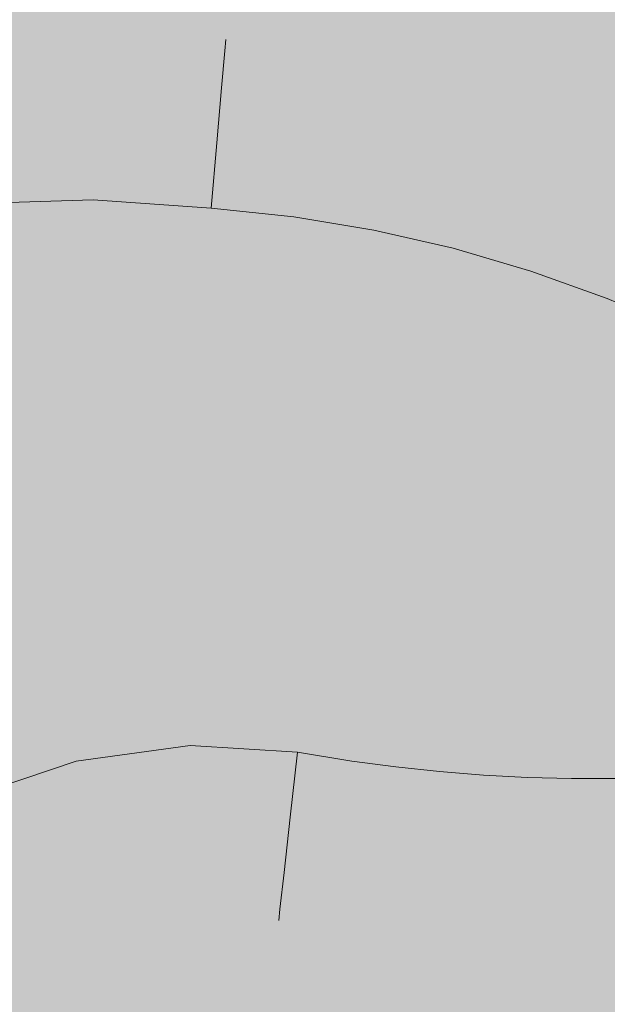
# Model space of a CAD drawing. Units: millimetres. Extents: x 69293 to 83218, y -53 to 3120.
# Drawn here: x 75557 to 75626, y 894 to 1009 of the extents above; entities that cross this region are included whole.
import ezdxf

# ---------------------------------------------------------------- set-up
doc = ezdxf.new("R2010")
doc.units = ezdxf.units.MM
doc.header["$MEASUREMENT"] = 0
doc.linetypes.add('Wipeout_Contour', pattern=[1000, 0, -1000])
doc.layers.add('A_A SPORDIKORIDORI RONIMISSEIN_1_SA - SISUSTUS - erimööbel', color=7, linetype='Continuous')
doc.layers.add('A_A SPORDIKORIDORI RONIMISSEIN_1_SA - SISUSTUS - erimööbel_Pen_No__87', color=7, linetype='Continuous', lineweight=9, true_color=0x8a8a8a)

msp = doc.modelspace()

# ---------------------------------------------------------------- wipeouts: each hides what was drawn before it
at = {"color": 254, "linetype": 'Wipeout_Contour', "lineweight": 0, "ltscale": 302260.68393}
msp.add_wipeout([(75566.02, 1008.14), (75550.86, 1007.69), (75550.95, 1006.57), (75566, 1007.02)], dxfattribs=at).dxf.layer = 'A_A SPORDIKORIDORI RONIMISSEIN_1_SA - SISUSTUS - erimööbel'
at = {"color": 254, "linetype": 'Wipeout_Contour', "lineweight": 0, "ltscale": 302414.560503}
msp.add_wipeout([(75591.64, 1004.87), (75602.11, 1003.13), (75602.32, 1004.22), (75591.79, 1005.97)], dxfattribs=at).dxf.layer = 'A_A SPORDIKORIDORI RONIMISSEIN_1_SA - SISUSTUS - erimööbel'
at = {"color": 254, "linetype": 'Wipeout_Contour', "lineweight": 0, "ltscale": 8389496.421191739}
msp.add_wipeout([(75456.27, 913.41), (75455.91, 902.74), (75457.14, 892.13), (75460.15, 881.03), (75462.31, 874.76), (75464.91, 868.8), (75467.99, 863.07), (75471.51, 857.61), (75475.45, 852.45), (75479.8, 847.62), (75484.52, 843.15), (75489.18, 839.4), (75491.38, 838.06), (75493.17, 837.41), (75495.06, 837.12), (75496.97, 837.2), (75498.83, 837.66), (75500.56, 838.47), (75502.09, 839.6), (75503.47, 841.11), (75504.24, 842.47), (75504.94, 843.81), (75505.58, 845.17), (75506.17, 846.56), (75506.7, 847.97), (75507.18, 849.4), (75507.65, 850.99), (75508.14, 852.85), (75508.64, 854.83), (75509.12, 856.82), (75509.57, 858.82), (75510, 860.82), (75510.4, 862.83), (75510.78, 864.84), (75511.32, 867.96), (75514.68, 880.03), (75520.74, 892.08), (75529.01, 902.74), (75539.19, 911.6), (75550.88, 918.32), (75563.65, 922.67), (75577.01, 924.47), (75589.55, 923.71), (75595.92, 922.67), (75601.03, 921.98), (75606.16, 921.43), (75611.3, 921.01), (75616.45, 920.74), (75621.61, 920.61), (75626.77, 920.62), (75631.93, 920.78), (75634.91, 920.94), (75637.87, 921.19), (75640.83, 921.52), (75643.77, 921.93), (75646.7, 922.42), (75649.62, 922.99), (75652.52, 923.64), (75655.48, 924.39), (75657.63, 924.98), (75659.47, 925.59), (75661.28, 926.29), (75663.06, 927.07), (75664.79, 927.94), (75666.48, 928.9), (75668.12, 929.94), (75668.67, 930.32), (75669.76, 931.42), (75670.74, 932.79), (75671.49, 934.31), (75671.98, 935.92), (75672.21, 937.59), (75672.17, 939.28), (75671.86, 940.94), (75670.99, 943.36), (75670.43, 944.62), (75669.69, 946.08), (75668.88, 947.5), (75668.01, 948.89), (75667.07, 950.23), (75666.08, 951.52), (75665.02, 952.77), (75663.85, 954.01), (75662.49, 955.36), (75661, 956.74), (75659.48, 958.07), (75657.91, 959.35), (75656.31, 960.59), (75654.67, 961.78), (75652.99, 962.91), (75651.38, 963.94), (75643, 968.77), (75634.51, 973.02), (75625.78, 976.75), (75616.85, 979.95), (75607.74, 982.62), (75598.48, 984.73), (75589.12, 986.29), (75579.44, 987.3), (75565.63, 988.26), (75552.43, 987.87), (75539.34, 986.18), (75526.47, 983.2), (75513.97, 978.96), (75501.94, 973.5), (75490.52, 966.88), (75480.35, 959.56), (75472.95, 952.09), (75466.65, 943.47), (75461.7, 934.01), (75458.22, 923.91)], dxfattribs=at).dxf.layer = 'A_A SPORDIKORIDORI RONIMISSEIN_1_SA - SISUSTUS - erimööbel'

# ---------------------------------------------------------------- next in the draw order: wipeouts: each hides what was drawn before it
at = {"color": 254, "linetype": 'Wipeout_Contour', "lineweight": 0, "ltscale": 302260.833273}
msp.add_wipeout([(75550.95, 1006.57), (75551.24, 1002.82), (75565.93, 1003.26), (75566, 1007.02)], dxfattribs=at).dxf.layer = 'A_A SPORDIKORIDORI RONIMISSEIN_1_SA - SISUSTUS - erimööbel'
at = {"color": 254, "linetype": 'Wipeout_Contour', "lineweight": 0, "ltscale": 302261.633873}
msp.add_wipeout([(75551.74, 996.59), (75552.43, 987.87), (75565.63, 988.26), (75565.8, 997)], dxfattribs=at).dxf.layer = 'A_A SPORDIKORIDORI RONIMISSEIN_1_SA - SISUSTUS - erimööbel'
at = {"color": 254, "linetype": 'Wipeout_Contour', "lineweight": 0, "ltscale": 302479.801025}
msp.add_wipeout([(75607.74, 982.62), (75616.85, 979.95), (75619.55, 988.27), (75609.94, 991.08)], dxfattribs=at).dxf.layer = 'A_A SPORDIKORIDORI RONIMISSEIN_1_SA - SISUSTUS - erimööbel'
at = {"color": 254, "linetype": 'Wipeout_Contour', "lineweight": 0, "ltscale": 302239.903895}
msp.add_wipeout([(75558.62, 901.23), (75550.08, 896.31), (75550.76, 895.36), (75559.1, 900.16)], dxfattribs=at).dxf.layer = 'A_A SPORDIKORIDORI RONIMISSEIN_1_SA - SISUSTUS - erimööbel'

# ---------------------------------------------------------------- next in the draw order: wipeouts: each hides what was drawn before it
at = {"color": 254, "linetype": 'Wipeout_Contour', "lineweight": 0, "ltscale": 302308.776143}
msp.add_wipeout([(75566.02, 1008.14), (75566, 1007.02), (75581.04, 1005.71), (75567.99, 1007.95)], dxfattribs=at).dxf.layer = 'A_A SPORDIKORIDORI RONIMISSEIN_1_SA - SISUSTUS - erimööbel'
at = {"color": 254, "linetype": 'Wipeout_Contour', "lineweight": 0, "ltscale": 226744.168702}
msp.add_wipeout([(75580.1, 994.93), (75565.63, 988.26), (75579.44, 987.3)], dxfattribs=at).dxf.layer = 'A_A SPORDIKORIDORI RONIMISSEIN_1_SA - SISUSTUS - erimööbel'
at = {"color": 254, "linetype": 'Wipeout_Contour', "lineweight": 0, "ltscale": 302275.399728}
msp.add_wipeout([(75567.94, 904.4), (75558.62, 901.23), (75559.1, 900.16), (75568.21, 903.26)], dxfattribs=at).dxf.layer = 'A_A SPORDIKORIDORI RONIMISSEIN_1_SA - SISUSTUS - erimööbel'

# ---------------------------------------------------------------- next in the draw order: wipeouts: each hides what was drawn before it
at = {"color": 254, "linetype": 'Wipeout_Contour', "lineweight": 0, "ltscale": 226749.822696}
msp.add_wipeout([(75581.16, 1007.03), (75567.99, 1007.95), (75581.04, 1005.71)], dxfattribs=at).dxf.layer = 'A_A SPORDIKORIDORI RONIMISSEIN_1_SA - SISUSTUS - erimööbel'
at = {"color": 254, "linetype": 'Wipeout_Contour', "lineweight": 0, "ltscale": 226731.613106}
msp.add_wipeout([(75565.63, 988.26), (75580.1, 994.93), (75565.8, 997)], dxfattribs=at).dxf.layer = 'A_A SPORDIKORIDORI RONIMISSEIN_1_SA - SISUSTUS - erimööbel'
at = {"color": 254, "linetype": 'Wipeout_Contour', "lineweight": 0, "ltscale": 302235.038024}
msp.add_wipeout([(75557.05, 904.68), (75547.88, 899.4), (75550.08, 896.31), (75558.62, 901.23)], dxfattribs=at).dxf.layer = 'A_A SPORDIKORIDORI RONIMISSEIN_1_SA - SISUSTUS - erimööbel'

# ---------------------------------------------------------------- next in the draw order: linework, layer by layer
at = {"layer": 'A_A SPORDIKORIDORI RONIMISSEIN_1_SA - SISUSTUS - erimööbel_Pen_No__87', "color": 252, "linetype": 'Continuous', "lineweight": 9, "true_color": 0x8a8a8a}
msp.add_line((75552.43, 987.87), (75565.63, 988.26), dxfattribs=at)

# ---------------------------------------------------------------- next in the draw order: wipeouts: each hides what was drawn before it
at = {"color": 254, "linetype": 'Wipeout_Contour', "lineweight": 0, "ltscale": 226773.185157}
msp.add_wipeout([(75581.04, 1005.71), (75590.4, 1006.06), (75581.16, 1007.03)], dxfattribs=at).dxf.layer = 'A_A SPORDIKORIDORI RONIMISSEIN_1_SA - SISUSTUS - erimööbel'
at = {"color": 254, "linetype": 'Wipeout_Contour', "lineweight": 0, "ltscale": 302261.151229}
msp.add_wipeout([(75565.93, 1003.26), (75551.24, 1002.82), (75551.74, 996.59), (75565.8, 997)], dxfattribs=at).dxf.layer = 'A_A SPORDIKORIDORI RONIMISSEIN_1_SA - SISUSTUS - erimööbel'
at = {"color": 254, "linetype": 'Wipeout_Contour', "lineweight": 0, "ltscale": 226778.668657}
msp.add_wipeout([(75580.1, 994.93), (75589.12, 986.29), (75590.29, 994.95)], dxfattribs=at).dxf.layer = 'A_A SPORDIKORIDORI RONIMISSEIN_1_SA - SISUSTUS - erimööbel'
at = {"color": 254, "linetype": 'Wipeout_Contour', "lineweight": 0, "ltscale": 302272.285476}
msp.add_wipeout([(75567.08, 908.09), (75557.05, 904.68), (75558.62, 901.23), (75567.94, 904.4)], dxfattribs=at).dxf.layer = 'A_A SPORDIKORIDORI RONIMISSEIN_1_SA - SISUSTUS - erimööbel'

# ---------------------------------------------------------------- next in the draw order: wipeouts: each hides what was drawn before it
at = {"color": 254, "linetype": 'Wipeout_Contour', "lineweight": 0, "ltscale": 226732.76093}
msp.add_wipeout([(75565.93, 1003.26), (75565.8, 997), (75580.67, 1001.39)], dxfattribs=at).dxf.layer = 'A_A SPORDIKORIDORI RONIMISSEIN_1_SA - SISUSTUS - erimööbel'
at = {"color": 254, "linetype": 'Wipeout_Contour', "lineweight": 0, "ltscale": 226768.516213}
msp.add_wipeout([(75580.1, 994.93), (75579.44, 987.3), (75589.12, 986.29)], dxfattribs=at).dxf.layer = 'A_A SPORDIKORIDORI RONIMISSEIN_1_SA - SISUSTUS - erimööbel'
at = {"color": 254, "linetype": 'Wipeout_Contour', "lineweight": 0, "ltscale": 302225.245903}
msp.add_wipeout([(75554.47, 910.38), (75544.25, 904.49), (75547.88, 899.4), (75557.05, 904.68)], dxfattribs=at).dxf.layer = 'A_A SPORDIKORIDORI RONIMISSEIN_1_SA - SISUSTUS - erimööbel'
at = {"color": 254, "linetype": 'Wipeout_Contour', "lineweight": 0, "ltscale": 302313.232688}
msp.add_wipeout([(75577.7, 905.72), (75567.94, 904.4), (75568.21, 903.26), (75577.75, 904.54)], dxfattribs=at).dxf.layer = 'A_A SPORDIKORIDORI RONIMISSEIN_1_SA - SISUSTUS - erimööbel'

# ---------------------------------------------------------------- next in the draw order: linework, layer by layer
at = {"layer": 'A_A SPORDIKORIDORI RONIMISSEIN_1_SA - SISUSTUS - erimööbel_Pen_No__87', "color": 252, "linetype": 'Continuous', "lineweight": 9, "true_color": 0x8a8a8a}
msp.add_line((75565.63, 988.26), (75579.44, 987.3), dxfattribs=at)

# ---------------------------------------------------------------- next in the draw order: wipeouts: each hides what was drawn before it
at = {"color": 254, "linetype": 'Wipeout_Contour', "lineweight": 0, "ltscale": 226733.090753}
msp.add_wipeout([(75565.93, 1003.26), (75580.67, 1001.39), (75566, 1007.02)], dxfattribs=at).dxf.layer = 'A_A SPORDIKORIDORI RONIMISSEIN_1_SA - SISUSTUS - erimööbel'
at = {"color": 254, "linetype": 'Wipeout_Contour', "lineweight": 0, "ltscale": 302404.037447}
msp.add_wipeout([(75589.12, 986.29), (75598.48, 984.73), (75600.17, 993.31), (75590.29, 994.95)], dxfattribs=at).dxf.layer = 'A_A SPORDIKORIDORI RONIMISSEIN_1_SA - SISUSTUS - erimööbel'
at = {"color": 254, "linetype": 'Wipeout_Contour', "lineweight": 0, "ltscale": 302266.041484}
msp.add_wipeout([(75565.64, 914.18), (75554.47, 910.38), (75557.05, 904.68), (75567.08, 908.09)], dxfattribs=at).dxf.layer = 'A_A SPORDIKORIDORI RONIMISSEIN_1_SA - SISUSTUS - erimööbel'
at = {"color": 254, "linetype": 'Wipeout_Contour', "lineweight": 0, "ltscale": 302344.50601}
msp.add_wipeout([(75587.5, 905.34), (75577.7, 905.72), (75577.75, 904.54), (75579.03, 904.51)], dxfattribs=at).dxf.layer = 'A_A SPORDIKORIDORI RONIMISSEIN_1_SA - SISUSTUS - erimööbel'

# ---------------------------------------------------------------- next in the draw order: linework, layer by layer
at = {"layer": 'A_A SPORDIKORIDORI RONIMISSEIN_1_SA - SISUSTUS - erimööbel_Pen_No__87', "color": 252, "linetype": 'Continuous', "lineweight": 9, "true_color": 0x8a8a8a}
msp.add_line((75579.44, 987.3), (75589.12, 986.29), dxfattribs=at)

# ---------------------------------------------------------------- next in the draw order: wipeouts: each hides what was drawn before it
at = {"color": 254, "linetype": 'Wipeout_Contour', "lineweight": 0, "ltscale": 226747.275983}
msp.add_wipeout([(75566, 1007.02), (75580.67, 1001.39), (75581.04, 1005.71)], dxfattribs=at).dxf.layer = 'A_A SPORDIKORIDORI RONIMISSEIN_1_SA - SISUSTUS - erimööbel'
at = {"color": 254, "linetype": 'Wipeout_Contour', "lineweight": 0, "ltscale": 302442.193548}
msp.add_wipeout([(75598.48, 984.73), (75607.74, 982.62), (75609.94, 991.08), (75600.17, 993.31)], dxfattribs=at).dxf.layer = 'A_A SPORDIKORIDORI RONIMISSEIN_1_SA - SISUSTUS - erimööbel'
at = {"color": 254, "linetype": 'Wipeout_Contour', "lineweight": 0, "ltscale": 302311.985341}
msp.add_wipeout([(75577.56, 909.5), (75567.08, 908.09), (75567.94, 904.4), (75577.7, 905.72)], dxfattribs=at).dxf.layer = 'A_A SPORDIKORIDORI RONIMISSEIN_1_SA - SISUSTUS - erimööbel'
at = {"color": 254, "linetype": 'Wipeout_Contour', "lineweight": 0, "ltscale": 226769.629532}
msp.add_wipeout([(75587.5, 905.34), (75579.03, 904.51), (75587.35, 904.01)], dxfattribs=at).dxf.layer = 'A_A SPORDIKORIDORI RONIMISSEIN_1_SA - SISUSTUS - erimööbel'

# ---------------------------------------------------------------- next in the draw order: linework, layer by layer
at = {"layer": 'A_A SPORDIKORIDORI RONIMISSEIN_1_SA - SISUSTUS - erimööbel_Pen_No__87', "color": 252, "linetype": 'Continuous', "lineweight": 9, "true_color": 0x8a8a8a}
for q in [(75589.12, 986.29), (75607.74, 982.62)]:
    msp.add_line((75598.48, 984.73), q, dxfattribs=at)

# ---------------------------------------------------------------- next in the draw order: wipeouts: each hides what was drawn before it
at = {"color": 254, "linetype": 'Wipeout_Contour', "lineweight": 0, "ltscale": 226745.86713}
msp.add_wipeout([(75580.67, 1001.39), (75565.8, 997), (75580.1, 994.93)], dxfattribs=at).dxf.layer = 'A_A SPORDIKORIDORI RONIMISSEIN_1_SA - SISUSTUS - erimööbel'
at = {"color": 254, "linetype": 'Wipeout_Contour', "lineweight": 0, "ltscale": 302309.522194}
msp.add_wipeout([(75577.33, 915.76), (75565.64, 914.18), (75567.08, 908.09), (75577.56, 909.5)], dxfattribs=at).dxf.layer = 'A_A SPORDIKORIDORI RONIMISSEIN_1_SA - SISUSTUS - erimööbel'
at = {"color": 254, "linetype": 'Wipeout_Contour', "lineweight": 0, "ltscale": 302386.668988}
msp.add_wipeout([(75587.5, 905.34), (75592.25, 903.21), (75592.98, 903.03), (75593.14, 904.13)], dxfattribs=at).dxf.layer = 'A_A SPORDIKORIDORI RONIMISSEIN_1_SA - SISUSTUS - erimööbel'

# ---------------------------------------------------------------- next in the draw order: wipeouts: each hides what was drawn before it
at = {"color": 254, "linetype": 'Wipeout_Contour', "lineweight": 0, "ltscale": 226771.232158}
msp.add_wipeout([(75580.67, 1001.39), (75580.1, 994.93), (75590.29, 994.95)], dxfattribs=at).dxf.layer = 'A_A SPORDIKORIDORI RONIMISSEIN_1_SA - SISUSTUS - erimööbel'
at = {"color": 254, "linetype": 'Wipeout_Contour', "lineweight": 0, "ltscale": 302256.759232}
msp.add_wipeout([(75563.65, 922.67), (75550.88, 918.32), (75554.47, 910.38), (75565.64, 914.18)], dxfattribs=at).dxf.layer = 'A_A SPORDIKORIDORI RONIMISSEIN_1_SA - SISUSTUS - erimööbel'
at = {"color": 254, "linetype": 'Wipeout_Contour', "lineweight": 0, "ltscale": 226759.846063}
msp.add_wipeout([(75587.98, 909.65), (75577.33, 915.76), (75577.56, 909.5)], dxfattribs=at).dxf.layer = 'A_A SPORDIKORIDORI RONIMISSEIN_1_SA - SISUSTUS - erimööbel'
at = {"color": 254, "linetype": 'Wipeout_Contour', "lineweight": 0, "ltscale": 226783.786}
msp.add_wipeout([(75587.35, 904.01), (75592.25, 903.21), (75587.5, 905.34)], dxfattribs=at).dxf.layer = 'A_A SPORDIKORIDORI RONIMISSEIN_1_SA - SISUSTUS - erimööbel'
at = {"color": 254, "linetype": 'Wipeout_Contour', "lineweight": 0, "ltscale": 302405.094797}
msp.add_wipeout([(75592.98, 903.03), (75598.63, 902.27), (75598.76, 903.37), (75593.14, 904.13)], dxfattribs=at).dxf.layer = 'A_A SPORDIKORIDORI RONIMISSEIN_1_SA - SISUSTUS - erimööbel'

# ---------------------------------------------------------------- next in the draw order: wipeouts: each hides what was drawn before it
at = {"color": 254, "linetype": 'Wipeout_Contour', "lineweight": 0, "ltscale": 226782.921726}
msp.add_wipeout([(75591.64, 1004.87), (75580.67, 1001.39), (75591.13, 1001.15)], dxfattribs=at).dxf.layer = 'A_A SPORDIKORIDORI RONIMISSEIN_1_SA - SISUSTUS - erimööbel'
at = {"color": 254, "linetype": 'Wipeout_Contour', "lineweight": 0, "ltscale": 226770.157227}
msp.add_wipeout([(75577.33, 915.76), (75587.98, 909.65), (75588.7, 916.1)], dxfattribs=at).dxf.layer = 'A_A SPORDIKORIDORI RONIMISSEIN_1_SA - SISUSTUS - erimööbel'
at = {"color": 254, "linetype": 'Wipeout_Contour', "lineweight": 0, "ltscale": 302406.504044}
msp.add_wipeout([(75593.7, 907.84), (75593.14, 904.13), (75598.76, 903.37), (75599.22, 907.09)], dxfattribs=at).dxf.layer = 'A_A SPORDIKORIDORI RONIMISSEIN_1_SA - SISUSTUS - erimööbel'

# ---------------------------------------------------------------- next in the draw order: wipeouts: each hides what was drawn before it
at = {"color": 254, "linetype": 'Wipeout_Contour', "lineweight": 0, "ltscale": 226773.823062}
msp.add_wipeout([(75580.67, 1001.39), (75591.64, 1004.87), (75581.04, 1005.71)], dxfattribs=at).dxf.layer = 'A_A SPORDIKORIDORI RONIMISSEIN_1_SA - SISUSTUS - erimööbel'
at = {"color": 254, "linetype": 'Wipeout_Contour', "lineweight": 0, "ltscale": 302305.879408}
msp.add_wipeout([(75577.01, 924.47), (75563.65, 922.67), (75565.64, 914.18), (75577.33, 915.76)], dxfattribs=at).dxf.layer = 'A_A SPORDIKORIDORI RONIMISSEIN_1_SA - SISUSTUS - erimööbel'
at = {"color": 254, "linetype": 'Wipeout_Contour', "lineweight": 0, "ltscale": 226769.046582}
msp.add_wipeout([(75577.7, 905.72), (75587.5, 905.34), (75587.98, 909.65)], dxfattribs=at).dxf.layer = 'A_A SPORDIKORIDORI RONIMISSEIN_1_SA - SISUSTUS - erimööbel'
at = {"color": 254, "linetype": 'Wipeout_Contour', "lineweight": 0, "ltscale": 302427.638138}
msp.add_wipeout([(75598.63, 902.27), (75604.3, 901.65), (75604.4, 902.76), (75598.76, 903.37)], dxfattribs=at).dxf.layer = 'A_A SPORDIKORIDORI RONIMISSEIN_1_SA - SISUSTUS - erimööbel'

# ---------------------------------------------------------------- next in the draw order: linework, layer by layer
at = {"layer": 'A_A SPORDIKORIDORI RONIMISSEIN_1_SA - SISUSTUS - erimööbel_Pen_No__87', "color": 252, "linetype": 'Continuous', "lineweight": 9, "true_color": 0x8a8a8a}
msp.add_line((75550.88, 918.32), (75563.65, 922.67), dxfattribs=at)

# ---------------------------------------------------------------- next in the draw order: wipeouts: each hides what was drawn before it
at = {"color": 254, "linetype": 'Wipeout_Contour', "lineweight": 0, "ltscale": 302380.782227}
msp.add_wipeout([(75581.04, 1005.71), (75591.64, 1004.87), (75591.79, 1005.97), (75590.4, 1006.06)], dxfattribs=at).dxf.layer = 'A_A SPORDIKORIDORI RONIMISSEIN_1_SA - SISUSTUS - erimööbel'
at = {"color": 254, "linetype": 'Wipeout_Contour', "lineweight": 0, "ltscale": 226781.492875}
msp.add_wipeout([(75591.13, 1001.15), (75580.67, 1001.39), (75590.29, 994.95)], dxfattribs=at).dxf.layer = 'A_A SPORDIKORIDORI RONIMISSEIN_1_SA - SISUSTUS - erimööbel'
at = {"color": 254, "linetype": 'Wipeout_Contour', "lineweight": 0, "ltscale": 226760.114096}
msp.add_wipeout([(75577.56, 909.5), (75577.7, 905.72), (75587.98, 909.65)], dxfattribs=at).dxf.layer = 'A_A SPORDIKORIDORI RONIMISSEIN_1_SA - SISUSTUS - erimööbel'
at = {"color": 254, "linetype": 'Wipeout_Contour', "lineweight": 0, "ltscale": 302428.783437}
msp.add_wipeout([(75599.22, 907.09), (75598.76, 903.37), (75604.4, 902.76), (75604.75, 906.49)], dxfattribs=at).dxf.layer = 'A_A SPORDIKORIDORI RONIMISSEIN_1_SA - SISUSTUS - erimööbel'

# ---------------------------------------------------------------- next in the draw order: linework, layer by layer
at = {"layer": 'A_A SPORDIKORIDORI RONIMISSEIN_1_SA - SISUSTUS - erimööbel_Pen_No__87', "color": 252, "linetype": 'Continuous', "lineweight": 9, "true_color": 0x8a8a8a}
for p, q in [((75581.16, 1007.03), (75581.04, 1005.71)), ((75580.67, 1001.39), (75581.04, 1005.71)), ((75580.1, 994.93), (75580.67, 1001.39)), ((75579.44, 987.3), (75580.1, 994.93))]:
    msp.add_line(p, q, dxfattribs=at)

# ---------------------------------------------------------------- next in the draw order: wipeouts: each hides what was drawn before it
at = {"color": 254, "linetype": 'Wipeout_Contour', "lineweight": 0, "ltscale": 302412.852298}
msp.add_wipeout([(75591.13, 1001.15), (75601.38, 999.44), (75602.11, 1003.13), (75591.64, 1004.87)], dxfattribs=at).dxf.layer = 'A_A SPORDIKORIDORI RONIMISSEIN_1_SA - SISUSTUS - erimööbel'
at = {"color": 254, "linetype": 'Wipeout_Contour', "lineweight": 0, "ltscale": 226785.335427}
msp.add_wipeout([(75587.98, 909.65), (75587.5, 905.34), (75593.14, 904.13)], dxfattribs=at).dxf.layer = 'A_A SPORDIKORIDORI RONIMISSEIN_1_SA - SISUSTUS - erimööbel'
at = {"color": 254, "linetype": 'Wipeout_Contour', "lineweight": 0, "ltscale": 302451.136093}
msp.add_wipeout([(75604.4, 902.76), (75610.06, 902.31), (75610.3, 906.05), (75604.75, 906.49)], dxfattribs=at).dxf.layer = 'A_A SPORDIKORIDORI RONIMISSEIN_1_SA - SISUSTUS - erimööbel'

# ---------------------------------------------------------------- next in the draw order: wipeouts: each hides what was drawn before it
at = {"color": 254, "linetype": 'Wipeout_Contour', "lineweight": 0, "ltscale": 302409.326603}
msp.add_wipeout([(75590.29, 994.95), (75600.17, 993.31), (75601.38, 999.44), (75591.13, 1001.15)], dxfattribs=at).dxf.layer = 'A_A SPORDIKORIDORI RONIMISSEIN_1_SA - SISUSTUS - erimööbel'
at = {"color": 254, "linetype": 'Wipeout_Contour', "lineweight": 0, "ltscale": 226790.753363}
msp.add_wipeout([(75593.7, 907.84), (75587.98, 909.65), (75593.14, 904.13)], dxfattribs=at).dxf.layer = 'A_A SPORDIKORIDORI RONIMISSEIN_1_SA - SISUSTUS - erimööbel'
at = {"color": 254, "linetype": 'Wipeout_Contour', "lineweight": 0, "ltscale": 302450.2556}
msp.add_wipeout([(75604.4, 902.76), (75604.3, 901.65), (75609.98, 901.2), (75610.06, 902.31)], dxfattribs=at).dxf.layer = 'A_A SPORDIKORIDORI RONIMISSEIN_1_SA - SISUSTUS - erimööbel'

# ---------------------------------------------------------------- next in the draw order: linework, layer by layer
at = {"layer": 'A_A SPORDIKORIDORI RONIMISSEIN_1_SA - SISUSTUS - erimööbel_Pen_No__87', "color": 252, "linetype": 'Continuous', "lineweight": 9, "true_color": 0x8a8a8a}
msp.add_line((75587.35, 904.01), (75587.5, 905.34), dxfattribs=at)

# ---------------------------------------------------------------- next in the draw order: wipeouts: each hides what was drawn before it
at = {"color": 254, "linetype": 'Wipeout_Contour', "lineweight": 0, "ltscale": 302449.238183}
msp.add_wipeout([(75601.38, 999.44), (75600.17, 993.31), (75609.94, 991.08), (75611.51, 997.13)], dxfattribs=at).dxf.layer = 'A_A SPORDIKORIDORI RONIMISSEIN_1_SA - SISUSTUS - erimööbel'
at = {"color": 254, "linetype": 'Wipeout_Contour', "lineweight": 0, "ltscale": 226788.248067}
msp.add_wipeout([(75587.98, 909.65), (75594.62, 914.02), (75588.7, 916.1)], dxfattribs=at).dxf.layer = 'A_A SPORDIKORIDORI RONIMISSEIN_1_SA - SISUSTUS - erimööbel'
at = {"color": 254, "linetype": 'Wipeout_Contour', "lineweight": 0, "ltscale": 302473.545258}
msp.add_wipeout([(75610.06, 902.31), (75615.72, 902.01), (75615.87, 905.75), (75610.3, 906.05)], dxfattribs=at).dxf.layer = 'A_A SPORDIKORIDORI RONIMISSEIN_1_SA - SISUSTUS - erimööbel'

# ---------------------------------------------------------------- next in the draw order: wipeouts: each hides what was drawn before it
at = {"color": 254, "linetype": 'Wipeout_Contour', "lineweight": 0, "ltscale": 302453.934856}
msp.add_wipeout([(75602.11, 1003.13), (75601.38, 999.44), (75611.51, 997.13), (75612.46, 1000.77)], dxfattribs=at).dxf.layer = 'A_A SPORDIKORIDORI RONIMISSEIN_1_SA - SISUSTUS - erimööbel'
at = {"color": 254, "linetype": 'Wipeout_Contour', "lineweight": 0, "ltscale": 226760.269718}
msp.add_wipeout([(75577.01, 924.47), (75577.33, 915.76), (75588.7, 916.1)], dxfattribs=at).dxf.layer = 'A_A SPORDIKORIDORI RONIMISSEIN_1_SA - SISUSTUS - erimööbel'
at = {"color": 254, "linetype": 'Wipeout_Contour', "lineweight": 0, "ltscale": 226792.388879}
msp.add_wipeout([(75587.98, 909.65), (75593.7, 907.84), (75594.62, 914.02)], dxfattribs=at).dxf.layer = 'A_A SPORDIKORIDORI RONIMISSEIN_1_SA - SISUSTUS - erimööbel'
at = {"color": 254, "linetype": 'Wipeout_Contour', "lineweight": 0, "ltscale": 302472.930226}
msp.add_wipeout([(75609.98, 901.2), (75615.68, 900.9), (75615.72, 902.01), (75610.06, 902.31)], dxfattribs=at).dxf.layer = 'A_A SPORDIKORIDORI RONIMISSEIN_1_SA - SISUSTUS - erimööbel'

# ---------------------------------------------------------------- next in the draw order: linework, layer by layer
at = {"layer": 'A_A SPORDIKORIDORI RONIMISSEIN_1_SA - SISUSTUS - erimööbel_Pen_No__87', "color": 252, "linetype": 'Continuous', "lineweight": 9, "true_color": 0x8a8a8a}
msp.add_line((75587.98, 909.65), (75587.5, 905.34), dxfattribs=at)

# ---------------------------------------------------------------- next in the draw order: wipeouts: each hides what was drawn before it
at = {"color": 254, "linetype": 'Wipeout_Contour', "lineweight": 0, "ltscale": 302456.212825}
msp.add_wipeout([(75602.11, 1003.13), (75612.46, 1000.77), (75612.74, 1001.84), (75602.32, 1004.22)], dxfattribs=at).dxf.layer = 'A_A SPORDIKORIDORI RONIMISSEIN_1_SA - SISUSTUS - erimööbel'
at = {"color": 254, "linetype": 'Wipeout_Contour', "lineweight": 0, "ltscale": 302488.57559}
msp.add_wipeout([(75611.51, 997.13), (75609.94, 991.08), (75619.55, 988.27), (75621.48, 994.22)], dxfattribs=at).dxf.layer = 'A_A SPORDIKORIDORI RONIMISSEIN_1_SA - SISUSTUS - erimööbel'
at = {"color": 254, "linetype": 'Wipeout_Contour', "lineweight": 0, "ltscale": 226771.687472}
msp.add_wipeout([(75589.55, 923.71), (75577.01, 924.47), (75588.7, 916.1)], dxfattribs=at).dxf.layer = 'A_A SPORDIKORIDORI RONIMISSEIN_1_SA - SISUSTUS - erimööbel'
at = {"color": 254, "linetype": 'Wipeout_Contour', "lineweight": 0, "ltscale": 302409.418781}
msp.add_wipeout([(75593.7, 907.84), (75599.22, 907.09), (75599.97, 913.29), (75594.62, 914.02)], dxfattribs=at).dxf.layer = 'A_A SPORDIKORIDORI RONIMISSEIN_1_SA - SISUSTUS - erimööbel'
at = {"color": 254, "linetype": 'Wipeout_Contour', "lineweight": 0, "ltscale": 302495.645028}
msp.add_wipeout([(75615.68, 900.9), (75621.38, 900.75), (75621.39, 901.86), (75615.72, 902.01)], dxfattribs=at).dxf.layer = 'A_A SPORDIKORIDORI RONIMISSEIN_1_SA - SISUSTUS - erimööbel'

# ---------------------------------------------------------------- next in the draw order: linework, layer by layer
at = {"layer": 'A_A SPORDIKORIDORI RONIMISSEIN_1_SA - SISUSTUS - erimööbel_Pen_No__87', "color": 252, "linetype": 'Continuous', "lineweight": 9, "true_color": 0x8a8a8a}
msp.add_line((75563.65, 922.67), (75577.01, 924.47), dxfattribs=at)

# ---------------------------------------------------------------- next in the draw order: wipeouts: each hides what was drawn before it
at = {"color": 254, "linetype": 'Wipeout_Contour', "lineweight": 0, "ltscale": 302494.426213}
msp.add_wipeout([(75611.51, 997.13), (75621.48, 994.22), (75622.64, 997.79), (75612.46, 1000.77)], dxfattribs=at).dxf.layer = 'A_A SPORDIKORIDORI RONIMISSEIN_1_SA - SISUSTUS - erimööbel'
at = {"color": 254, "linetype": 'Wipeout_Contour', "lineweight": 0, "ltscale": 302516.725463}
msp.add_wipeout([(75616.85, 979.95), (75625.78, 976.75), (75628.98, 984.89), (75619.55, 988.27)], dxfattribs=at).dxf.layer = 'A_A SPORDIKORIDORI RONIMISSEIN_1_SA - SISUSTUS - erimööbel'
at = {"color": 254, "linetype": 'Wipeout_Contour', "lineweight": 0, "ltscale": 226795.624707}
msp.add_wipeout([(75595.92, 922.67), (75588.7, 916.1), (75594.62, 914.02)], dxfattribs=at).dxf.layer = 'A_A SPORDIKORIDORI RONIMISSEIN_1_SA - SISUSTUS - erimööbel'
at = {"color": 254, "linetype": 'Wipeout_Contour', "lineweight": 0, "ltscale": 302434.719827}
msp.add_wipeout([(75599.97, 913.29), (75605.34, 912.72), (75606.16, 921.43), (75601.03, 921.98)], dxfattribs=at).dxf.layer = 'A_A SPORDIKORIDORI RONIMISSEIN_1_SA - SISUSTUS - erimööbel'
at = {"color": 254, "linetype": 'Wipeout_Contour', "lineweight": 0, "ltscale": 302518.389131}
msp.add_wipeout([(75621.38, 900.75), (75627.08, 900.77), (75627.06, 901.88), (75621.39, 901.86)], dxfattribs=at).dxf.layer = 'A_A SPORDIKORIDORI RONIMISSEIN_1_SA - SISUSTUS - erimööbel'

# ---------------------------------------------------------------- next in the draw order: linework, layer by layer
at = {"layer": 'A_A SPORDIKORIDORI RONIMISSEIN_1_SA - SISUSTUS - erimööbel_Pen_No__87', "color": 252, "linetype": 'Continuous', "lineweight": 9, "true_color": 0x8a8a8a}
for p, q in [((75607.74, 982.62), (75616.85, 979.95)), ((75616.85, 979.95), (75625.78, 976.75)), ((75625.78, 976.75), (75634.51, 973.02))]:
    msp.add_line(p, q, dxfattribs=at)

# ---------------------------------------------------------------- next in the draw order: wipeouts: each hides what was drawn before it
at = {"color": 254, "linetype": 'Wipeout_Contour', "lineweight": 0, "ltscale": 302497.265667}
msp.add_wipeout([(75612.46, 1000.77), (75622.64, 997.79), (75622.99, 998.85), (75612.74, 1001.84)], dxfattribs=at).dxf.layer = 'A_A SPORDIKORIDORI RONIMISSEIN_1_SA - SISUSTUS - erimööbel'
at = {"color": 254, "linetype": 'Wipeout_Contour', "lineweight": 0, "ltscale": 226791.38097}
msp.add_wipeout([(75588.7, 916.1), (75595.92, 922.67), (75589.55, 923.71)], dxfattribs=at).dxf.layer = 'A_A SPORDIKORIDORI RONIMISSEIN_1_SA - SISUSTUS - erimööbel'
at = {"color": 254, "linetype": 'Wipeout_Contour', "lineweight": 0, "ltscale": 302431.155033}
msp.add_wipeout([(75599.22, 907.09), (75604.75, 906.49), (75605.34, 912.72), (75599.97, 913.29)], dxfattribs=at).dxf.layer = 'A_A SPORDIKORIDORI RONIMISSEIN_1_SA - SISUSTUS - erimööbel'

# ---------------------------------------------------------------- next in the draw order: linework, layer by layer
at = {"layer": 'A_A SPORDIKORIDORI RONIMISSEIN_1_SA - SISUSTUS - erimööbel_Pen_No__87', "color": 252, "linetype": 'Continuous', "lineweight": 9, "true_color": 0x8a8a8a}
for p, q in [((75577.01, 924.47), (75589.55, 923.71)), ((75589.55, 923.71), (75588.7, 916.1)), ((75588.7, 916.1), (75587.98, 909.65))]:
    msp.add_line(p, q, dxfattribs=at)

# ---------------------------------------------------------------- next in the draw order: wipeouts: each hides what was drawn before it
at = {"color": 254, "linetype": 'Wipeout_Contour', "lineweight": 0, "ltscale": 302537.572358}
msp.add_wipeout([(75622.64, 997.79), (75632.63, 994.21), (75633.04, 995.24), (75622.99, 998.85)], dxfattribs=at).dxf.layer = 'A_A SPORDIKORIDORI RONIMISSEIN_1_SA - SISUSTUS - erimööbel'
at = {"color": 254, "linetype": 'Wipeout_Contour', "lineweight": 0, "ltscale": 302413.798144}
msp.add_wipeout([(75594.62, 914.02), (75599.97, 913.29), (75601.03, 921.98), (75595.92, 922.67)], dxfattribs=at).dxf.layer = 'A_A SPORDIKORIDORI RONIMISSEIN_1_SA - SISUSTUS - erimööbel'
at = {"color": 254, "linetype": 'Wipeout_Contour', "lineweight": 0, "ltscale": 302452.962771}
msp.add_wipeout([(75604.75, 906.49), (75610.3, 906.05), (75610.72, 912.28), (75605.34, 912.72)], dxfattribs=at).dxf.layer = 'A_A SPORDIKORIDORI RONIMISSEIN_1_SA - SISUSTUS - erimööbel'

# ---------------------------------------------------------------- next in the draw order: linework, layer by layer
at = {"layer": 'A_A SPORDIKORIDORI RONIMISSEIN_1_SA - SISUSTUS - erimööbel_Pen_No__87', "color": 252, "linetype": 'Continuous', "lineweight": 9, "true_color": 0x8a8a8a}
for q in [(75589.55, 923.71), (75601.03, 921.98)]:
    msp.add_line((75595.92, 922.67), q, dxfattribs=at)

# ---------------------------------------------------------------- next in the draw order: wipeouts: each hides what was drawn before it
at = {"color": 254, "linetype": 'Wipeout_Contour', "lineweight": 0, "ltscale": 302534.181693}
msp.add_wipeout([(75621.48, 994.22), (75631.26, 990.71), (75632.63, 994.21), (75622.64, 997.79)], dxfattribs=at).dxf.layer = 'A_A SPORDIKORIDORI RONIMISSEIN_1_SA - SISUSTUS - erimööbel'
at = {"color": 254, "linetype": 'Wipeout_Contour', "lineweight": 0, "ltscale": 302455.710307}
msp.add_wipeout([(75605.34, 912.72), (75610.72, 912.28), (75611.3, 921.01), (75606.16, 921.43)], dxfattribs=at).dxf.layer = 'A_A SPORDIKORIDORI RONIMISSEIN_1_SA - SISUSTUS - erimööbel'

# ---------------------------------------------------------------- next in the draw order: linework, layer by layer
at = {"layer": 'A_A SPORDIKORIDORI RONIMISSEIN_1_SA - SISUSTUS - erimööbel_Pen_No__87', "color": 252, "linetype": 'Continuous', "lineweight": 9, "true_color": 0x8a8a8a}
msp.add_line((75606.16, 921.43), (75601.03, 921.98), dxfattribs=at)

# ---------------------------------------------------------------- next in the draw order: wipeouts: each hides what was drawn before it
at = {"color": 254, "linetype": 'Wipeout_Contour', "lineweight": 0, "ltscale": 302527.198256}
msp.add_wipeout([(75619.55, 988.27), (75628.98, 984.89), (75631.26, 990.71), (75621.48, 994.22)], dxfattribs=at).dxf.layer = 'A_A SPORDIKORIDORI RONIMISSEIN_1_SA - SISUSTUS - erimööbel'
at = {"color": 254, "linetype": 'Wipeout_Contour', "lineweight": 0, "ltscale": 302476.753834}
msp.add_wipeout([(75610.72, 912.28), (75616.11, 912), (75616.45, 920.74), (75611.3, 921.01)], dxfattribs=at).dxf.layer = 'A_A SPORDIKORIDORI RONIMISSEIN_1_SA - SISUSTUS - erimööbel'

# ---------------------------------------------------------------- next in the draw order: linework, layer by layer
at = {"layer": 'A_A SPORDIKORIDORI RONIMISSEIN_1_SA - SISUSTUS - erimööbel_Pen_No__87', "color": 252, "linetype": 'Continuous', "lineweight": 9, "true_color": 0x8a8a8a}
msp.add_line((75611.3, 921.01), (75606.16, 921.43), dxfattribs=at)

# ---------------------------------------------------------------- next in the draw order: wipeouts: each hides what was drawn before it
at = {"color": 254, "linetype": 'Wipeout_Contour', "lineweight": 0, "ltscale": 302474.825646}
msp.add_wipeout([(75610.3, 906.05), (75615.87, 905.75), (75616.11, 912), (75610.72, 912.28)], dxfattribs=at).dxf.layer = 'A_A SPORDIKORIDORI RONIMISSEIN_1_SA - SISUSTUS - erimööbel'

# ---------------------------------------------------------------- next in the draw order: wipeouts: each hides what was drawn before it
at = {"color": 254, "linetype": 'Wipeout_Contour', "lineweight": 0, "ltscale": 302496.727269}
msp.add_wipeout([(75615.87, 905.75), (75621.43, 905.61), (75621.51, 911.86), (75616.11, 912)], dxfattribs=at).dxf.layer = 'A_A SPORDIKORIDORI RONIMISSEIN_1_SA - SISUSTUS - erimööbel'

# ---------------------------------------------------------------- next in the draw order: wipeouts: each hides what was drawn before it
at = {"color": 254, "linetype": 'Wipeout_Contour', "lineweight": 0, "ltscale": 302497.834621}
msp.add_wipeout([(75616.11, 912), (75621.51, 911.86), (75621.61, 920.61), (75616.45, 920.74)], dxfattribs=at).dxf.layer = 'A_A SPORDIKORIDORI RONIMISSEIN_1_SA - SISUSTUS - erimööbel'
at = {"color": 254, "linetype": 'Wipeout_Contour', "lineweight": 0, "ltscale": 302495.994137}
msp.add_wipeout([(75615.72, 902.01), (75621.39, 901.86), (75621.43, 905.61), (75615.87, 905.75)], dxfattribs=at).dxf.layer = 'A_A SPORDIKORIDORI RONIMISSEIN_1_SA - SISUSTUS - erimööbel'

# ---------------------------------------------------------------- next in the draw order: linework, layer by layer
at = {"layer": 'A_A SPORDIKORIDORI RONIMISSEIN_1_SA - SISUSTUS - erimööbel_Pen_No__87', "color": 252, "linetype": 'Continuous', "lineweight": 9, "true_color": 0x8a8a8a}
msp.add_line((75611.3, 921.01), (75616.45, 920.74), dxfattribs=at)

# ---------------------------------------------------------------- next in the draw order: wipeouts: each hides what was drawn before it
at = {"color": 254, "linetype": 'Wipeout_Contour', "lineweight": 0, "ltscale": 302518.486946}
msp.add_wipeout([(75621.43, 905.61), (75621.39, 901.86), (75627.06, 901.88), (75627, 905.63)], dxfattribs=at).dxf.layer = 'A_A SPORDIKORIDORI RONIMISSEIN_1_SA - SISUSTUS - erimööbel'

# ---------------------------------------------------------------- next in the draw order: wipeouts: each hides what was drawn before it
at = {"color": 254, "linetype": 'Wipeout_Contour', "lineweight": 0, "ltscale": 302518.687151}
msp.add_wipeout([(75621.43, 905.61), (75627, 905.63), (75626.9, 911.87), (75621.51, 911.86)], dxfattribs=at).dxf.layer = 'A_A SPORDIKORIDORI RONIMISSEIN_1_SA - SISUSTUS - erimööbel'

# ---------------------------------------------------------------- next in the draw order: wipeouts: each hides what was drawn before it
at = {"color": 254, "linetype": 'Wipeout_Contour', "lineweight": 0, "ltscale": 302518.989101}
msp.add_wipeout([(75621.61, 920.61), (75621.51, 911.86), (75626.9, 911.87), (75626.77, 920.62)], dxfattribs=at).dxf.layer = 'A_A SPORDIKORIDORI RONIMISSEIN_1_SA - SISUSTUS - erimööbel'

# ---------------------------------------------------------------- next in the draw order: hatches: boundary and pattern name
at = {"layer": 'A_A SPORDIKORIDORI RONIMISSEIN_1_SA - SISUSTUS - erimööbel', "linetype": 'Continuous', "lineweight": 0, "true_color": 0xe8e7e1}
msp.add_hatch(color=254, dxfattribs=at).paths.add_polyline_path([(76636.35, 2945), (75136.35, 2945), (75136.35, 5), (76636.35, 5)])

# ---------------------------------------------------------------- next in the draw order: linework, layer by layer
at = {"layer": 'A_A SPORDIKORIDORI RONIMISSEIN_1_SA - SISUSTUS - erimööbel_Pen_No__87', "color": 252, "linetype": 'Continuous', "lineweight": 9, "true_color": 0x8a8a8a}
for p, q in [((75616.45, 920.74), (75621.61, 920.61)), ((75621.61, 920.61), (75626.77, 920.62))]:
    msp.add_line(p, q, dxfattribs=at)

doc.saveas('drawing.dxf')
